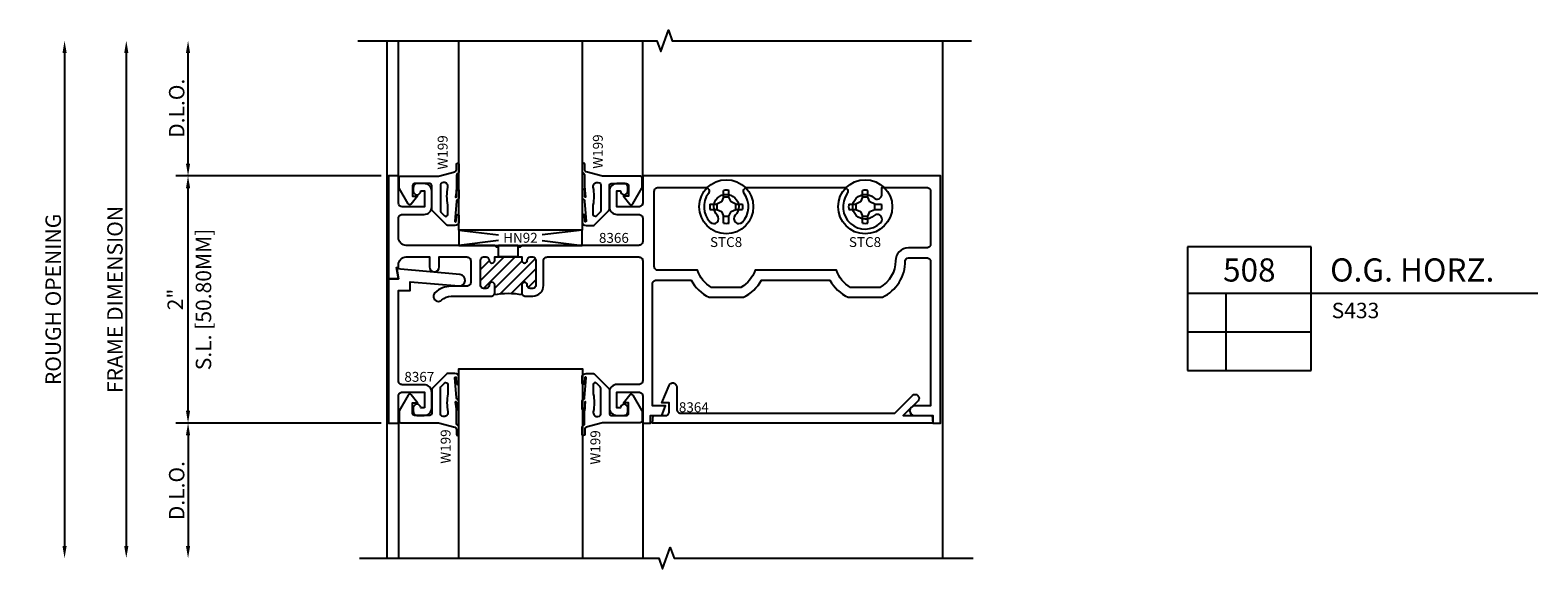
# Model space of a CAD drawing. Units: inches. Extents: x -38.1 to -7.3, y -7.7 to 8.1.
# Drawn here: x -19.5 to -7.3, y -1.3 to 3 of the extents above; entities that cross this region are included whole.
import ezdxf
from ezdxf.enums import TextEntityAlignment as Align

# ---------------------------------------------------------------- set-up
doc = ezdxf.new("R2010")
doc.units = ezdxf.units.IN
doc.header["$LTSCALE"] = 0.5
doc.header["$MEASUREMENT"] = 0
for name, color, linetype in [('S433D508$0$EFCO_Detail_BreakLines', 1, 'Continuous'), ('S433D508$0$EFCO_Detail_Dim', 1, 'Continuous'), ('S433D508$0$EFCO_Detail_Symbols', 5, 'Continuous'), ('S433D508$0$EFCO_Detail_Symbols_Text', 3, 'Continuous'), ('S433D508$0$EFCO_Die', 7, 'Continuous'), ('S433D508$0$EFCO_Die_BackGround', 9, 'Continuous'), ('S433D508$0$EFCO_Die_Text', 6, 'Continuous'), ('S433D508$0$EFCO_Fasteners', 3, 'Continuous'), ('S433D508$0$EFCO_Fasteners_Text', 1, 'Continuous'), ('S433D508$0$EFCO_Glass', 4, 'Continuous'), ('S433D508$0$EFCO_Glazing_Gasket', 3, 'Continuous'), ('S433D508$0$EFCO_GlazingBlock', 3, 'Continuous'), ('S433D508$0$EFCO_NonThermal', 7, 'Continuous'), ('S433D508$0$EFCO_Thermal', 7, 'Continuous'), ('S433D508$0$EFCO_ThermalBreak', 3, 'Continuous'), ('S433D508$0$EFCO_ThermalBreak_Hatch', 8, 'Continuous')]:
    doc.layers.add(name, color=color, linetype=linetype)
doc.styles.add('S433D508$0$ROMANS', font='ROMANS.SHX')
doc.styles.add('S433D508$0$simplex', font='ROMANS.SHX')
doc.styles.add('S433D508$0$STANDARD', font='ROMANS.SHX')
doc.dimstyles.new('S433D508$0$S.L.', dxfattribs={"dimtxt": 0.125, "dimasz": 0.1, "dimexe": 0.1, "dimexo": 0.0625, "dimgap": 0.03, "dimtad": 1, "dimdec": 4, "dimzin": 4, "dimdsep": 46, "dimlunit": 5, "dimtxsty": 'S433D508$0$simplex', "dimcen": 0.09, "dimclrd": 1, "dimclre": 1, "dimclrt": 3, "dimazin": 0, "dimtfac": 1, "dimtdec": 4, "dimtmove": 0, "dimatfit": 3, "dimfxl": 0, "dimfrac": 2, "dimtolj": 1, "dimtzin": 0, "dimarcsym": 0})
doc.dimstyles.new('S433D508$0$STD1', dxfattribs={"dimtxt": 0.125, "dimasz": 0.1, "dimexe": 0.1, "dimexo": 0.0625, "dimgap": 0.03, "dimtad": 1, "dimdec": 5, "dimzin": 4, "dimdsep": 46, "dimlunit": 5, "dimtxsty": 'S433D508$0$simplex', "dimcen": 0.09, "dimclrd": 1, "dimclre": 1, "dimclrt": 3, "dimazin": 0, "dimtfac": 1, "dimtdec": 5, "dimtmove": 0, "dimatfit": 3, "dimfxl": 0, "dimfrac": 2, "dimtolj": 1, "dimtzin": 0, "dimarcsym": 0})

# ---------------------------------------------------------------- blocks, each defined once
blk = doc.blocks.new('*D34')
at = {"layer": 'S433D508$0$EFCO_Detail_Dim', "color": 1, "lineweight": -2, "transparency": 16777216}
blk.add_line((-2.124, 2.994), (-2.124, -0.994), dxfattribs=at)
at = {"layer": 'S433D508$0$EFCO_Detail_Dim', "color": 1, "transparency": 16777216}
for points in [[(-2.141, 2.994), (-2.107, 2.994), (-2.124, 3.094)], [(-2.141, -0.994), (-2.107, -0.994), (-2.124, -1.094)]]:
    blk.add_solid(points, dxfattribs=at)
at = {"layer": 'S433D508$0$EFCO_Detail_Dim', "color": 3, "transparency": 16777216, "insert": (-2.216, 1), "char_height": 0.125, "attachment_point": 5, "rotation": 90, "style": 'S433D508$0$simplex'}
blk.add_mtext('\\A1;FRAME DIMENSION', dxfattribs=at)
blk = doc.blocks.new('*D33')
at = {"layer": 'S433D508$0$EFCO_Detail_Dim', "color": 1, "lineweight": -2, "transparency": 16777216}
blk.add_line((-2.624, 2.994), (-2.624, -0.994), dxfattribs=at)
at = {"layer": 'S433D508$0$EFCO_Detail_Dim', "color": 1, "transparency": 16777216}
for points in [[(-2.641, 2.994), (-2.607, 2.994), (-2.624, 3.094)], [(-2.641, -0.994), (-2.607, -0.994), (-2.624, -1.094)]]:
    blk.add_solid(points, dxfattribs=at)
at = {"layer": 'S433D508$0$EFCO_Detail_Dim', "color": 3, "transparency": 16777216, "insert": (-2.716, 1), "char_height": 0.125, "attachment_point": 5, "rotation": 90, "style": 'S433D508$0$simplex'}
blk.add_mtext('\\A1;ROUGH OPENING', dxfattribs=at)
blk = doc.blocks.new('*D32')
at = {"layer": 'S433D508$0$EFCO_Detail_Dim', "color": 1, "lineweight": -2, "transparency": 16777216}
for p, q in [((-1.624, 2.1), (-1.624, 2.994)), ((-0.061, 2), (-1.724, 2))]:
    blk.add_line(p, q, dxfattribs=at)
at = {"layer": 'S433D508$0$EFCO_Detail_Dim', "color": 1, "transparency": 16777216}
for points in [[(-1.641, 2.994), (-1.607, 2.994), (-1.624, 3.094)], [(-1.641, 2.1), (-1.607, 2.1), (-1.624, 2)]]:
    blk.add_solid(points, dxfattribs=at)
at = {"layer": 'S433D508$0$EFCO_Detail_Dim', "color": 3, "transparency": 16777216, "insert": (-1.716, 2.547), "char_height": 0.125, "attachment_point": 5, "rotation": 90, "style": 'S433D508$0$simplex'}
blk.add_mtext('\\A1;D.L.O.', dxfattribs=at)
blk = doc.blocks.new('*D31')
at = {"layer": 'S433D508$0$EFCO_Detail_Dim', "color": 1, "lineweight": -2, "transparency": 16777216}
for p, q in [((-0.061, 2), (-1.724, 2)), ((-1.624, 0.1), (-1.624, 1.9)), ((-0.061, 0), (-1.724, 0))]:
    blk.add_line(p, q, dxfattribs=at)
at = {"layer": 'S433D508$0$EFCO_Detail_Dim', "color": 1, "transparency": 16777216}
for points in [[(-1.641, 1.9), (-1.607, 1.9), (-1.624, 2)], [(-1.641, 0.1), (-1.607, 0.1), (-1.624, 0)]]:
    blk.add_solid(points, dxfattribs=at)
at = {"layer": 'S433D508$0$EFCO_Detail_Dim', "color": 3, "transparency": 16777216, "char_height": 0.125, "attachment_point": 5, "rotation": 90, "style": 'S433D508$0$simplex'}
for s, insert in [('\\A1;S.L. [50.80MM]', (-1.499, 1)), ('\\A1;2" ', (-1.728, 1))]:
    blk.add_mtext(s, dxfattribs=dict(at, insert=insert))
blk = doc.blocks.new('*D30')
at = {"layer": 'S433D508$0$EFCO_Detail_Dim', "color": 1, "lineweight": -2, "transparency": 16777216}
for p, q in [((-0.061, 0), (-1.724, 0)), ((-1.624, -0.1), (-1.624, -0.994))]:
    blk.add_line(p, q, dxfattribs=at)
at = {"layer": 'S433D508$0$EFCO_Detail_Dim', "color": 1, "transparency": 16777216}
for points in [[(-1.641, -0.1), (-1.607, -0.1), (-1.624, 0)], [(-1.641, -0.994), (-1.607, -0.994), (-1.624, -1.094)]]:
    blk.add_solid(points, dxfattribs=at)
at = {"layer": 'S433D508$0$EFCO_Detail_Dim', "color": 3, "transparency": 16777216, "insert": (-1.716, -0.547), "char_height": 0.125, "attachment_point": 5, "rotation": 90, "style": 'S433D508$0$simplex'}
blk.add_mtext('\\A1;D.L.O.', dxfattribs=at)
blk = doc.blocks.new('S433D508$0$8364')
at = {"layer": 'S433D508$0$EFCO_Die'}
blk.add_lwpolyline([(0.093, -0.083), (1.827, -0.083), (1.971, 0.06, -1), (2.015, 0.017), (1.895, -0.103), (2.13, -0.103), (2.135, -0.163), (-0.136, -0.163), (-0.131, -0.103), (-0.031, -0.103, 0.414214), (0, -0.072), (0, 0), (-0.06, 0), (-0.001, 0.142, -0.820679), (0.062, 0.129), (0.062, -0.052, 0.414214)], format="xyb", close=True, dxfattribs=at)
at = {"layer": 'S433D508$0$EFCO_Die_Text', "style": 'S433D508$0$STANDARD'}
blk.add_text('8364', height=0.08, dxfattribs=at).set_placement((0.078, -0.075))
blk = doc.blocks.new('S433D508$0$8367')
at = {"layer": 'S433D508$0$EFCO_Die'}
blk.add_lwpolyline([(0.29, 0.122), (0.26, 0.122, 1), (0.2, 0.122), (0.2, 0.093, 0.414214), (0.231, 0.062), (0.288, 0.062, 0.414214), (0.35, 0.124), (0.35, 0.248, 0.414214), (0.288, 0.31), (0.111, 0.31, -0.414214), (0.08, 0.341), (0.08, 1.073), (0.174, 1.073), (0.174, 1.143), (0.569, 1.109, 1), (0.577, 1.202), (0.066, 1.247), (0.08, 1.167), (0, 1.167), (0, 0), (0.08, 0), (0.08, 0.22, -0.414214), (0.11, 0.25), (0.29, 0.25)], format="xyb", close=True, dxfattribs=at)
at = {"layer": 'S433D508$0$EFCO_Die_Text', "ltscale": 0.5, "style": 'S433D508$0$simplex', "flags": 8}
blk.add_attdef('DIENO', text='', height=0.08, dxfattribs=at).set_placement((0.249, 0.374), align=Align.MIDDLE_CENTER)
blk = doc.blocks.new('S433D508$0$8366')
at = {"layer": 'S433D508$0$EFCO_NonThermal'}
for points in [[(2.058, -0.343), (2.058, -0.531, -0.414214), (2.027, -0.562), (1.078, -0.562), (1.063, -0.577), (1.048, -0.562), (0.89, -0.562), (0.875, -0.577), (0.86, -0.562), (0.142, -0.562, -0.414214), (0.08, -0.5), (0.08, -0.343, -0.414214), (0.111, -0.312), (0.288, -0.312, 0.414214), (0.35, -0.25), (0.35, -0.124, 0.414214), (0.288, -0.062), (0.231, -0.062, 0.414214), (0.2, -0.093), (0.2, -0.122, 1), (0.26, -0.122), (0.29, -0.122), (0.29, -0.25), (0.11, -0.25, -0.414213), (0.08, -0.22), (0.08, 0), (0, 0), (0, -0.833), (0.08, -0.833), (0.064, -0.741), (0.08, -0.741), (0.08, -0.718, -0.414214), (0.142, -0.656), (0.331, -0.656), (0.331, -0.736, 1), (0.411, -0.736), (0.411, -0.656), (0.634, -0.656, -0.414214), (0.665, -0.687), (0.665, -0.862, -0.414214), (0.634, -0.893), (0.507, -0.893, 0.195828), (0.376, -0.946, 1), (0.432, -1.004, -0.195828), (0.507, -0.973), (0.829, -0.973, 0.414214), (0.86, -0.942), (0.86, -0.883, 1), (0.815, -0.883), (0.815, -0.886, -0.414214), (0.79, -0.911), (0.77, -0.911, -0.414214), (0.745, -0.886), (0.745, -0.681, -0.414214), (0.77, -0.656), (0.79, -0.656, -0.414214), (0.815, -0.681), (0.815, -0.683, 1), (0.86, -0.683), (0.86, -0.656), (1.078, -0.656), (1.078, -0.683, 1), (1.123, -0.683), (1.123, -0.681, -0.414214), (1.148, -0.656), (1.168, -0.656, -0.414214), (1.193, -0.681), (1.193, -0.886, -0.414214), (1.168, -0.911), (1.148, -0.911, -0.414214), (1.123, -0.886), (1.123, -0.883, 1), (1.078, -0.883), (1.078, -0.942, 0.414214), (1.109, -0.973), (1.168, -0.973, 0.414214), (1.255, -0.886), (1.255, -0.687, -0.414214), (1.286, -0.656), (2.027, -0.656, -0.414214), (2.058, -0.687), (2.058, -1.657, -0.414214), (2.027, -1.688), (1.85, -1.688, 0.414214), (1.788, -1.75), (1.788, -1.876, 0.414214), (1.85, -1.938), (1.907, -1.938, 0.414214), (1.938, -1.907), (1.938, -1.878, 1), (1.878, -1.878), (1.848, -1.878), (1.848, -1.75), (2.027, -1.75, -0.414214), (2.058, -1.781), (2.058, -2), (2.12, -2), (2.12, -1.938), (2.213, -1.938), (2.244, -1.862), (2.138, -1.862), (2.138, -0.875, -0.414214), (2.169, -0.844), (2.45, -0.844, 0.15877), (2.596, -0.982), (2.874, -0.982, 0.15877), (3.02, -0.844), (3.575, -0.844, 0.15877), (3.721, -0.982), (3.999, -0.982, 0.290392), (4.185, -0.688, -0.414214), (4.21, -0.663), (4.359, -0.663, -0.414214), (4.39, -0.694), (4.39, -1.862), (4.258, -1.862, 1), (4.258, -1.938), (4.408, -1.938), (4.408, -2), (4.47, -2), (4.47, 0), (2.058, 0), (2.058, -0.219, -0.414214), (2.027, -0.25), (1.848, -0.25), (1.848, -0.122), (1.878, -0.122, 1), (1.938, -0.122), (1.938, -0.093, 0.414214), (1.907, -0.062), (1.85, -0.062, 0.414214), (1.788, -0.124), (1.788, -0.25, 0.414214), (1.85, -0.312), (2.027, -0.312, -0.414214)], [(2.183, -0.094), (2.565, -0.094, -0.614775), (2.59, -0.143, 0.362623), (2.604, -0.374, 1), (2.662, -0.319, -2.321888), (2.808, -0.319, 1), (2.866, -0.374, 0.362623), (2.88, -0.143, -0.614775), (2.905, -0.094), (3.69, -0.094, -0.614775), (3.715, -0.143, 0.914144), (3.984, -0.381, 1), (3.929, -0.323, -2.321888), (3.929, -0.177, 0.658117), (3.996, -0.148), (3.996, -0.094), (4.359, -0.094, -0.414214), (4.39, -0.125), (4.39, -0.552, -0.414214), (4.359, -0.583), (4.21, -0.583, 0.414214), (4.105, -0.688, -0.271995), (3.979, -0.902), (3.741, -0.902, -0.188919), (3.627, -0.764), (2.968, -0.764, -0.188919), (2.854, -0.902), (2.616, -0.902, -0.188919), (2.502, -0.764), (2.183, -0.764, -0.414214), (2.152, -0.733), (2.152, -0.125, -0.414214)]]:
    blk.add_lwpolyline(points, format="xyb", close=True, dxfattribs=at)
at = {"layer": 'S433D508$0$EFCO_Thermal'}
for points in [[(0.89, -0.656), (0.89, -0.562), (0.875, -0.577), (0.86, -0.562), (0.142, -0.562, -0.414214), (0.08, -0.5), (0.08, -0.343, -0.414214), (0.111, -0.312), (0.288, -0.312, 0.414214), (0.35, -0.25), (0.35, -0.124, 0.414214), (0.288, -0.062), (0.231, -0.062, 0.414214), (0.2, -0.093), (0.2, -0.122, 1), (0.26, -0.122), (0.29, -0.122), (0.29, -0.25), (0.11, -0.25, -0.414213), (0.08, -0.22), (0.08, 0), (0, 0), (0, -0.833), (0.08, -0.833), (0.064, -0.741), (0.08, -0.741), (0.08, -0.718, -0.414214), (0.142, -0.656), (0.331, -0.656), (0.331, -0.736, 1), (0.411, -0.736), (0.411, -0.656), (0.634, -0.656, -0.414214), (0.665, -0.687), (0.665, -0.862, -0.414214), (0.634, -0.893), (0.507, -0.893, 0.195828), (0.376, -0.946, 1), (0.432, -1.004, -0.195828), (0.507, -0.973), (0.829, -0.973, 0.414214), (0.86, -0.942), (0.86, -0.883, 1), (0.815, -0.883), (0.815, -0.886, -0.414214), (0.79, -0.911), (0.77, -0.911, -0.414214), (0.745, -0.886), (0.745, -0.681, -0.414214), (0.77, -0.656), (0.79, -0.656, -0.414214), (0.815, -0.681), (0.815, -0.683, 1), (0.86, -0.683), (0.86, -0.656), (1.078, -0.656), (1.078, -0.683, 1), (1.123, -0.683), (1.123, -0.681, -0.414214), (1.148, -0.656), (1.168, -0.656, -0.414214), (1.193, -0.681), (1.193, -0.886, -0.414214), (1.168, -0.911), (1.148, -0.911, -0.414214), (1.123, -0.886), (1.123, -0.883, 1), (1.078, -0.883), (1.078, -0.942, 0.414214), (1.109, -0.973), (1.168, -0.973, 0.414214), (1.255, -0.886), (1.255, -0.687, -0.414214), (1.286, -0.656), (2.027, -0.656, -0.414214), (2.058, -0.687), (2.058, -1.657, -0.414214), (2.027, -1.688), (1.85, -1.688, 0.414214), (1.788, -1.75), (1.788, -1.876, 0.414214), (1.85, -1.938), (1.907, -1.938, 0.414214), (1.938, -1.907), (1.938, -1.878, 1), (1.878, -1.878), (1.848, -1.878), (1.848, -1.75), (2.027, -1.75, -0.414214), (2.058, -1.781), (2.058, -2), (2.12, -2), (2.12, -1.938), (2.213, -1.938), (2.244, -1.862), (2.138, -1.862), (2.138, -0.875, -0.414214), (2.169, -0.844), (2.45, -0.844, 0.15877), (2.596, -0.982), (2.874, -0.982, 0.15877), (3.02, -0.844), (3.575, -0.844, 0.15877), (3.721, -0.982), (3.999, -0.982, 0.290392), (4.185, -0.688, -0.414214), (4.21, -0.663), (4.359, -0.663, -0.414214), (4.39, -0.694), (4.39, -1.862), (4.258, -1.862, 1), (4.258, -1.938), (4.408, -1.938), (4.408, -2), (4.47, -2), (4.47, 0), (2.058, 0), (2.058, -0.219, -0.414214), (2.027, -0.25), (1.848, -0.25), (1.848, -0.122), (1.878, -0.122, 1), (1.938, -0.122), (1.938, -0.093, 0.414214), (1.907, -0.062), (1.85, -0.062, 0.414214), (1.788, -0.124), (1.788, -0.25, 0.414214), (1.85, -0.312), (2.027, -0.312, -0.414214), (2.058, -0.343), (2.058, -0.531, -0.414214), (2.027, -0.562), (1.078, -0.562), (1.063, -0.577), (1.048, -0.562), (1.048, -0.656)], [(2.183, -0.094), (2.565, -0.094, -0.614775), (2.59, -0.143, 0.362623), (2.604, -0.374, 1), (2.662, -0.319, -2.321888), (2.808, -0.319, 1), (2.866, -0.374, 0.362623), (2.88, -0.143, -0.614775), (2.905, -0.094), (3.69, -0.094, -0.614775), (3.715, -0.143, 0.914144), (3.984, -0.381, 1), (3.929, -0.323, -2.321888), (3.929, -0.177, 0.658117), (3.996, -0.148), (3.996, -0.094), (4.359, -0.094, -0.414214), (4.39, -0.125), (4.39, -0.552, -0.414214), (4.359, -0.583), (4.21, -0.583, 0.414214), (4.105, -0.688, -0.271995), (3.979, -0.902), (3.741, -0.902, -0.188919), (3.627, -0.764), (2.968, -0.764, -0.188919), (2.854, -0.902), (2.616, -0.902, -0.188919), (2.502, -0.764), (2.183, -0.764, -0.414214), (2.152, -0.733), (2.152, -0.125, -0.414214)]]:
    blk.add_lwpolyline(points, format="xyb", close=True, dxfattribs=at)
at = {"layer": 'S433D508$0$EFCO_ThermalBreak'}
blk.add_arc((0.969, -1.621), 0.668, 79.8169, 100.1831, dxfattribs=at)
at = {"layer": 'S433D508$0$EFCO_ThermalBreak_Hatch'}
for p, q in [((0.745, -0.847), (0.936, -0.656)), ((0.745, -0.758), (0.815, -0.688)), ((0.769, -0.911), (1.024, -0.656)), ((0.86, -0.908), (1.079, -0.69)), ((0.9, -0.957), (1.189, -0.668)), ((0.991, -0.954), (1.193, -0.752)), ((1.13, -0.903), (1.193, -0.841)), ((1.072, -0.961), (1.08, -0.953))]:
    blk.add_line(p, q, dxfattribs=at)
at = {"layer": 'S433D508$0$EFCO_Die_Text', "ltscale": 0.5, "style": 'S433D508$0$simplex', "flags": 8}
blk.add_attdef('DIENO', text='', height=0.08, dxfattribs=at).set_placement((1.825, -0.502), align=Align.MIDDLE_CENTER)
blk = doc.blocks.new('S433D508$0$stc8hd')
at = {"layer": 'S433D508$0$EFCO_Fasteners'}
for p, q in [((-0.022, 0.077), (-0.022, 0.132)), ((0.022, 0.077), (0.022, 0.132)), ((-0.132, 0.022), (-0.077, 0.022)), ((-0.039, 0.039), (-0.077, 0.022)), ((-0.077, 0.022), (-0.077, -0.022)), ((-0.022, 0.077), (-0.039, 0.039)), ((0.022, 0.077), (-0.022, 0.077)), ((0.039, 0.039), (0.022, 0.077)), ((0.077, 0.022), (0.039, 0.039)), ((0.077, 0.022), (0.132, 0.022)), ((0.077, -0.022), (0.077, 0.022)), ((-0.132, -0.022), (-0.077, -0.022)), ((-0.077, -0.022), (-0.039, -0.039)), ((-0.039, -0.039), (-0.022, -0.077)), ((-0.022, -0.077), (0.022, -0.077)), ((-0.022, -0.132), (-0.022, -0.077)), ((0.022, -0.077), (0.039, -0.039)), ((0.022, -0.132), (0.022, -0.077)), ((0.039, -0.039), (0.077, -0.022)), ((0.077, -0.022), (0.132, -0.022))]:
    blk.add_line(p, q, dxfattribs=at)
blk.add_circle((0, 0), 0.219, dxfattribs=at)
for start, end in [(80.3794, 99.6206), (170.3794, 189.6206), (350.3794, 9.6206), (260.3794, 279.6206)]:
    blk.add_arc((0, 0), 0.134, start, end, dxfattribs=at)
blk = doc.blocks.new('*U37')
at = {"layer": 'S433D508$0$EFCO_Detail_Symbols'}
for p, q in [((0, 0), (0, -1)), ((1, 0), (0, 0)), ((1, -1), (1, 0)), ((0, -0.375), (1, -0.375)), ((0.313, -1), (0.313, -0.375)), ((1, -0.375), (2.837, -0.375)), ((0, -0.688), (1, -0.688)), ((0, -1), (1, -1))]:
    blk.add_line(p, q, dxfattribs=at)
at = {"layer": 'S433D508$0$EFCO_Detail_Symbols_Text', "style": 'S433D508$0$STANDARD'}
for tag, height, p in [('DETAIL', 0.188, (0.5, -0.188)), ('SIM.', 0.125, (-0.24, -0.531)), ('REF.', 0.125, (0.156, -0.531)), ('REF.', 0.125, (0.657, -0.531)), ('SIM.', 0.125, (-0.24, -0.844)), ('REF.', 0.125, (0.156, -0.844)), ('REF.', 0.125, (0.657, -0.844))]:
    blk.add_attdef(tag, text='', height=height, dxfattribs=at).set_placement(p, align=Align.MIDDLE_CENTER)
for tag, height, p in [('DESCRIPTION', 0.188, (1.155, -0.188)), ('SERIES', 0.125, (1.167, -0.515))]:
    blk.add_attdef(tag, text='', height=height, dxfattribs=at).set_placement(p, align=Align.MIDDLE_LEFT)
for p in [(1.167, -0.772), (1.167, -0.965)]:
    blk.add_attdef('MISC.', p, '', height=0.125, dxfattribs=at)
blk = doc.blocks.new('S433D508$0$s433g402ihHD')
at = {"layer": 'S433D508$0$EFCO_Die_BackGround'}
for p, q in [((-1.978, 0), (-1.978, -1.094)), ((0, 0), (0, -1.094))]:
    blk.add_line(p, q, dxfattribs=at)
at = {"layer": 'S433D508$0$EFCO_Glass'}
blk.add_lwpolyline([(-1.488, -1.094), (-1.488, 0.438), (-0.488, 0.438), (-0.488, -1.094)], dxfattribs=at)
at = {"layer": 'S433D508$0$EFCO_Glazing_Gasket'}
for points in [[(-1.723, 0.062), (-1.848, 0.062, -0.414214), (-1.863, 0.077), (-1.863, 0.164), (-1.823, 0.164), (-1.874, 0.228, 0.526181), (-1.899, 0.226), (-1.971, 0.1, 0.131651), (-1.973, 0.093), (-1.973, 0.017, 0.414214), (-1.958, 0.002), (-1.653, 0.002), (-1.521, -0.033, -0.339454), (-1.509, -0.048), (-1.509, -0.092, 0.999995), (-1.489, -0.092), (-1.489, -0.033, 0.339454), (-1.501, -0.018, -0.265356), (-1.508, -0.004), (-1.508, 0.079), (-1.509, 0.115), (-1.516, 0.17, -0.540308), (-1.512, 0.173), (-1.509, 0.17), (-1.509, 0.117, 1), (-1.489, 0.117), (-1.489, 0.177, 0.303409), (-1.499, 0.191, -0.339454), (-1.508, 0.204), (-1.52, 0.368, -0.493143), (-1.51, 0.37), (-1.508, 0.32, 0.999997), (-1.489, 0.325), (-1.488, 0.377, 0.265617), (-1.509, 0.398), (-1.521, 0.401), (-1.575, 0.402, 0.198916), (-1.586, 0.398), (-1.704, 0.28, 0.198912), (-1.708, 0.269), (-1.708, 0.077, -0.414214)], [(-0.468, 0.37), (-0.47, 0.32, -0.999997), (-0.489, 0.325), (-0.49, 0.377, -0.265617), (-0.469, 0.398), (-0.457, 0.401), (-0.403, 0.402, -0.198916), (-0.392, 0.398), (-0.274, 0.28, -0.198912), (-0.27, 0.269), (-0.27, 0.077, 0.414214), (-0.255, 0.062), (-0.13, 0.062, 0.414214), (-0.115, 0.077), (-0.115, 0.164), (-0.155, 0.164), (-0.104, 0.228, -0.526181), (-0.079, 0.226), (-0.007, 0.1, -0.131651), (-0.005, 0.093), (-0.005, 0.017, -0.414214), (-0.02, 0.002), (-0.325, 0.002), (-0.457, -0.033, 0.339454), (-0.469, -0.048), (-0.469, -0.092, -0.999995), (-0.489, -0.092), (-0.489, -0.033, -0.339454), (-0.477, -0.018, 0.265356), (-0.47, -0.004), (-0.47, 0.079), (-0.469, 0.115), (-0.462, 0.17, 0.540308), (-0.466, 0.173), (-0.469, 0.17), (-0.469, 0.117, -1), (-0.489, 0.117), (-0.489, 0.177, -0.303409), (-0.479, 0.191, 0.339454), (-0.47, 0.204), (-0.458, 0.368, 0.493143)]]:
    blk.add_lwpolyline(points, format="xyb", close=True, dxfattribs=at)
for points in [[(-1.578, 0.092), (-1.578, 0.083, -0.493145), (-1.616, 0.054), (-1.627, 0.057, -0.339452), (-1.638, 0.072), (-1.638, 0.283, -0.198921), (-1.634, 0.293), (-1.604, 0.323, -0.66817), (-1.578, 0.313), (-1.578, 0.236, 0.098096), (-1.578, 0.092)], [(-0.4, 0.092), (-0.4, 0.083, 0.493145), (-0.362, 0.054), (-0.351, 0.057, 0.339452), (-0.34, 0.072), (-0.34, 0.283, 0.198921), (-0.344, 0.293), (-0.374, 0.323, 0.66817), (-0.4, 0.313), (-0.4, 0.236, -0.098096), (-0.4, 0.092)]]:
    blk.add_lwpolyline(points, format="xyb", dxfattribs=at)
at = {"layer": 'S433D508$0$EFCO_Die_Text', "style": 'S433D508$0$ROMANS'}
for p in [(-1.556, -0.19), (-0.343, -0.197)]:
    blk.add_text('W199', height=0.08, rotation=90, dxfattribs=at).set_placement(p, align=Align.CENTER)
blk = doc.blocks.new('S433D508$0$hn92')
at = {"layer": 'S433D508$0$EFCO_GlazingBlock'}
for p, q in [((0, 0.125), (0.323, 0.085)), ((1, 0.125), (0.677, 0.085)), ((0.323, 0.04), (0, 0)), ((0.677, 0.04), (1, 0))]:
    blk.add_line(p, q, dxfattribs=at)
blk.add_lwpolyline([(1, 0), (1, 0.125), (0, 0.125), (0, 0)], close=True, dxfattribs=at)
at = {"layer": 'S433D508$0$EFCO_Die_Text', "style": 'S433D508$0$simplex', "flags": 8}
blk.add_attdef('BKNO', text='', height=0.08, dxfattribs=at).set_placement((0.5, 0.062), align=Align.MIDDLE_CENTER)
blk = doc.blocks.new('S433D508$0$s433g420ihSL')
at = {"layer": 'S433D508$0$EFCO_Die_BackGround'}
for p, q in [((-1.978, 0), (-1.978, 1.093)), ((0, 0), (0, 1.093))]:
    blk.add_line(p, q, dxfattribs=at)
at = {"layer": 'S433D508$0$EFCO_Glass'}
blk.add_lwpolyline([(-0.49, 1.093), (-0.49, -0.438), (-1.49, -0.438), (-1.49, 1.093)], dxfattribs=at)
at = {"layer": 'S433D508$0$EFCO_Glazing_Gasket'}
for points in [[(-1.51, -0.37), (-1.508, -0.32, -0.999997), (-1.489, -0.325), (-1.488, -0.377, -0.265617), (-1.509, -0.398), (-1.521, -0.401), (-1.575, -0.402, -0.198916), (-1.586, -0.398), (-1.704, -0.28, -0.198912), (-1.708, -0.269), (-1.708, -0.077, 0.414214), (-1.723, -0.062), (-1.848, -0.062, 0.414214), (-1.863, -0.077), (-1.863, -0.164), (-1.823, -0.164), (-1.874, -0.228, -0.526181), (-1.899, -0.226), (-1.971, -0.1, -0.131651), (-1.973, -0.093), (-1.973, -0.017, -0.414214), (-1.958, -0.002), (-1.653, -0.002), (-1.521, 0.033, 0.339454), (-1.509, 0.048), (-1.509, 0.092, -0.999995), (-1.489, 0.092), (-1.489, 0.033, -0.339454), (-1.501, 0.018, 0.265356), (-1.508, 0.004), (-1.508, -0.079), (-1.509, -0.115), (-1.516, -0.17, 0.540308), (-1.512, -0.173), (-1.509, -0.17), (-1.509, -0.117, -1), (-1.489, -0.117), (-1.489, -0.177, -0.303409), (-1.499, -0.191, 0.339454), (-1.508, -0.204), (-1.52, -0.368, 0.493143)], [(-0.255, -0.062), (-0.13, -0.062, -0.414214), (-0.115, -0.077), (-0.115, -0.164), (-0.155, -0.164), (-0.104, -0.228, 0.526181), (-0.079, -0.226), (-0.007, -0.1, 0.131651), (-0.005, -0.093), (-0.005, -0.017, 0.414214), (-0.02, -0.002), (-0.325, -0.002), (-0.457, 0.033, -0.339454), (-0.469, 0.048), (-0.469, 0.092, 0.999995), (-0.489, 0.092), (-0.489, 0.033, 0.339454), (-0.477, 0.018, -0.265356), (-0.47, 0.004), (-0.47, -0.079), (-0.469, -0.115), (-0.462, -0.17, -0.540308), (-0.466, -0.173), (-0.469, -0.17), (-0.469, -0.117, 1), (-0.489, -0.117), (-0.489, -0.177, 0.303409), (-0.479, -0.191, -0.339454), (-0.47, -0.204), (-0.458, -0.368, -0.493143), (-0.468, -0.37), (-0.47, -0.32, 0.999997), (-0.489, -0.325), (-0.49, -0.377, 0.265617), (-0.469, -0.398), (-0.457, -0.401), (-0.403, -0.402, 0.198916), (-0.392, -0.398), (-0.274, -0.28, 0.198912), (-0.27, -0.269), (-0.27, -0.077, -0.414214)]]:
    blk.add_lwpolyline(points, format="xyb", close=True, dxfattribs=at)
for points in [[(-1.578, -0.092), (-1.578, -0.083, 0.493145), (-1.616, -0.054), (-1.627, -0.057, 0.339452), (-1.638, -0.072), (-1.638, -0.283, 0.198921), (-1.634, -0.293), (-1.604, -0.323, 0.66817), (-1.578, -0.313), (-1.578, -0.236, -0.098096), (-1.578, -0.092)], [(-0.4, -0.092), (-0.4, -0.083, -0.493145), (-0.362, -0.054), (-0.351, -0.057, -0.339452), (-0.34, -0.072), (-0.34, -0.283, -0.198921), (-0.344, -0.293), (-0.374, -0.323, -0.66817), (-0.4, -0.313), (-0.4, -0.236, 0.098096), (-0.4, -0.092)]]:
    blk.add_lwpolyline(points, format="xyb", dxfattribs=at)
at = {"layer": 'S433D508$0$EFCO_GlazingBlock'}
blk.add_blockref('S433D508$0$hn92', (-1.49, -0.563), dxfattribs=at).add_auto_attribs({'BKNO': 'HN92'})
at = {"layer": 'S433D508$0$EFCO_Die_Text', "style": 'S433D508$0$ROMANS'}
for p in [(-1.58, 0.19), (-0.323, 0.197)]:
    blk.add_text('W199', height=0.08, rotation=90, dxfattribs=at).set_placement(p, align=Align.CENTER)
blk = doc.blocks.new('S433D508')
at = {"layer": 'S433D508$0$EFCO_Detail_BreakLines'}
for points in [[(-0.25, 3.0935), (2.1725, 3.0935), (2.20375, 3.007641), (2.26625, 3.179359), (2.2975, 3.0935), (4.72, 3.0935)], [(-0.235, -1.0935), (2.1875, -1.0935), (2.21875, -1.179359), (2.28125, -1.007641), (2.3125, -1.0935), (4.735, -1.0935)]]:
    blk.add_lwpolyline(points, dxfattribs=at)
at = {"layer": 'S433D508$0$EFCO_Die_BackGround'}
for p, q in [((-0.015, 3.0935), (-0.015, -1.0935)), ((4.485, 3.0935), (4.485, -1.0935))]:
    blk.add_line(p, q, dxfattribs=at)
ref = blk.add_blockref('S433D508$0$8366', (0, 2))
ref.add_attrib('DIENO', '8366', dxfattribs={"layer": 'S433D508$0$EFCO_Die_Text', "ltscale": 0.5, "height": 0.08, "style": 'S433D508$0$simplex'}).set_placement((1.82498, 1.498367), align=Align.MIDDLE_CENTER)
for name, p in [('S433D508$0$stc8hd', (2.735, 1.75)), ('S433D508$0$stc8hd', (3.86, 1.75)), ('S433D508$0$8364', (2.273, 0.163))]:
    blk.add_blockref(name, p)
ref = blk.add_blockref('S433D508$0$8367', (0, 0))
ref.add_attrib('DIENO', '8367', dxfattribs={"layer": 'S433D508$0$EFCO_Die_Text', "ltscale": 0.5, "height": 0.08, "style": 'S433D508$0$simplex'}).set_placement((0.249117, 0.37384), align=Align.MIDDLE_CENTER)
at = {"layer": 'S433D508$0$EFCO_Detail_Symbols'}
ref = blk.add_blockref('*U37', (6.471, 1.4262), dxfattribs=at)
ref.add_attrib('DETAIL', '508', dxfattribs={"layer": 'S433D508$0$EFCO_Detail_Symbols_Text', "height": 0.1875, "style": 'S433D508$0$STANDARD'}).set_placement((6.971, 1.2387), align=Align.MIDDLE_CENTER)
ref.add_attrib('DESCRIPTION', 'O.G. HORZ.', dxfattribs={"layer": 'S433D508$0$EFCO_Detail_Symbols_Text', "height": 0.1875, "style": 'S433D508$0$STANDARD'}).set_placement((7.625672, 1.2387), align=Align.MIDDLE_LEFT)
ref.add_attrib('SERIES', 'S433', dxfattribs={"layer": 'S433D508$0$EFCO_Detail_Symbols_Text', "height": 0.125, "style": 'S433D508$0$STANDARD'}).set_placement((7.637983, 0.91075), align=Align.MIDDLE_LEFT)
at = {"layer": 'S433D508$0$EFCO_Glass'}
for name, p in [('S433D508$0$s433g420ihSL', (2.058, 2)), ('S433D508$0$s433g402ihHD', (2.058, 0))]:
    blk.add_blockref(name, p, dxfattribs=at)
at = {"layer": 'S433D508$0$EFCO_Fasteners_Text', "style": 'S433D508$0$simplex'}
for p in [(2.603235, 1.424534), (3.728235, 1.424534)]:
    blk.add_text('STC8', height=0.08, dxfattribs=at).set_placement(p)
at = {"layer": 'S433D508$0$EFCO_Detail_Dim'}
for base, p1, p2, angle, text, override, picture, middle in [((-2.624, -1.0935), (-0.249, 3.0935), (-0.249, -1.0935), 90, 'ROUGH OPENING', {"dimpost": '"', "dimse1": 1, "dimse2": 1}, '*D33', (-2.7165, 1)), ((-2.124, -1.0935), (-0.249, 3.0935), (-0.249, -1.0935), 90, 'FRAME DIMENSION', {"dimpost": '"', "dimse1": 1, "dimse2": 1}, '*D34', (-2.2165, 1)), ((-1.624, 3.0935), (0.001, 2), (-0.249, 3.0935), 270, 'D.L.O.', {"dimpost": '"', "dimse2": 1}, '*D32', (-1.7165, 2.54675)), ((-1.624, -1.0935), (0.001, 0), (-0.249, -1.0935), 90, 'D.L.O.', {"dimpost": '"', "dimse2": 1}, '*D30', (-1.7165, -0.54675))]:
    dim = blk.add_linear_dim(base=base, p1=p1, p2=p2, angle=angle, text=text, dimstyle='S433D508$0$STD1', override=override, dxfattribs=at)
    dim.commit()
    dim.dimension.update_dxf_attribs({"geometry": picture, "text_midpoint": middle})
dim = blk.add_linear_dim(base=(-1.624, 2), p1=(0.001, 0), p2=(0.001, 2), angle=90, dimstyle='S433D508$0$S.L.', override={"dimpost": '" \\XS.L.'}, dxfattribs=at)
dim.commit()
dim.dimension.update_dxf_attribs({"geometry": '*D31', "text_midpoint": (-1.624, 1)})

msp = doc.modelspace()

# ---------------------------------------------------------------- block references
msp.add_blockref('S433D508', (-16.618, -0.146))

doc.saveas('drawing.dxf')
